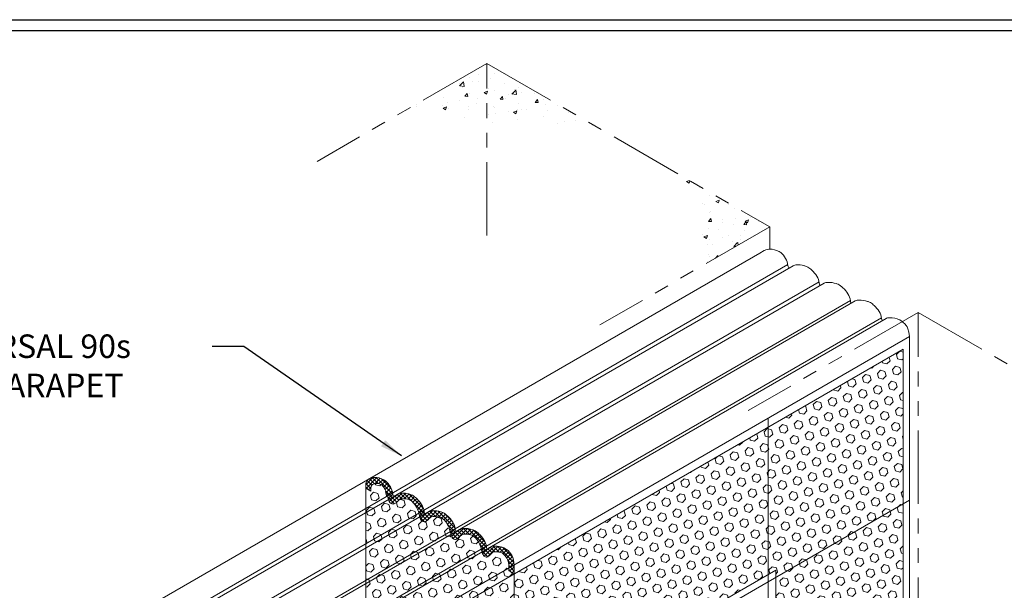
# Model space of a CAD drawing. Extents: x -968 to 2303, y 568 to 5635.
# Drawn here: x -913 to -883, y 4814 to 4832 of the extents above; entities that cross this region are included whole.
import ezdxf

# ---------------------------------------------------------------- set-up
doc = ezdxf.new("R2010")
doc.units = 0
doc.header["$LTSCALE"] = 3
doc.header["$MEASUREMENT"] = 0
doc.linetypes.add('PHANTOMX2', pattern=[5, 2.5, -0.5, 0.5, -0.5, 0.5, -0.5])
for name, color, linetype, lineweight in [('CONCRETE - H', 130, 'CONTINUOUS', 9), ('CONCRETE - L', 132, 'CONTINUOUS', 20), ('FOAM INSERT - H', 150, 'CONTINUOUS', 9), ('SILICONE BELLOWS - H', 20, 'CONTINUOUS', 5), ('SILICONE BELLOWS - L', 22, 'CONTINUOUS', 5), ('TBLOCK-T5', 111, 'CONTINUOUS', 30), ('TEXT - 4', 241, 'CONTINUOUS', 25)]:
    doc.layers.add(name, color=color, linetype=linetype, lineweight=lineweight)
doc.styles.add('ROMANS', font='romans', dxfattribs={"width": 0.9})
doc.dimstyles.new('Copy of STANDARD', dxfattribs={"dimtxt": 2, "dimasz": 2, "dimexe": 1, "dimexo": 1, "dimgap": 1, "dimtad": 0, "dimzin": 0, "dimdsep": 46, "dimtxsty": 'Standard', "dimcen": 0.09, "dimclrd": 256, "dimclre": 256, "dimclrt": 256, "dimadec": 1, "dimazin": 0, "dimtfac": 1, "dimtofl": 0, "dimtmove": 0, "dimatfit": 3, "dimfxl": 1, "dimtolj": 1, "dimtzin": 0, "dimlwd": -1, "dimlwe": -1, "dimarcsym": 0})
pattern_1 = [(45, (0.79848, 98.40207), (-0.16840242, 0.16840242), [0.1375, -0.275]), (165, (0.79848, 98.40207), (-0.061639564, -0.230041984), [0.1375, -0.275]), (105, (0.8957, 98.4993), (-0.230041984, -0.061639564), [0.1375, -0.275])]

msp = doc.modelspace()

# ---------------------------------------------------------------- hatches: boundary and pattern name
at = {"layer": 'CONCRETE - H'}
h = msp.add_hatch(dxfattribs=at)
h.set_pattern_fill('AR-CONC', color=256, scale=0.15, style=0)
h.set_pattern_definition([(50, (6.4752, -810.1588), (1.07589027, -0.0941282), [0.1125, -1.2375]), (355, (6.4752, -810.1588), (-0.208127, 1.1282882), [0.09, -0.99]), (100.451444, (6.5648, -810.1667), (0.86776327, 1.03415999), [0.09561029, -1.05171317]), (46.1842, (6.4752, -809.8588), (1.600862, -0.24827892), [0.16875, -1.85625]), (96.635635, (6.6086, -809.8795), (1.4019929, 1.4611779), [0.1434155, -1.57757064]), (351.184164, (6.4752, -809.8588), (1.4019929, 1.4611779), [0.135, -1.485]), (21, (6.6252, -809.9338), (0.89536058, -0.60392834), [0.1125, -1.2375]), (326, (6.6252, -809.9338), (0.364973, 1.08772507), [0.09, -0.99]), (71.451445, (6.6998, -809.9841), (1.26033357, 0.48379673), [0.09561029, -1.05171317]), (37.5, (6.47518, -810.1588), (0.018239783, 0.49934078), [0, -0.978, 0, -1.005, 0, -0.99375]), (7.5, (6.4752, -810.1588), (0.394604306, 0.59161757), [0, -0.573, 0, -0.9555, 0, -0.37875]), (327.5, (6.14068, -810.1588), (0.800733654, -0.033832308), [0, -0.375, 0, -1.17, 0, -1.5525]), (317.5, (5.9907, -810.1588), (0.87477925, 0.15015747), [0, -0.4875, 0, -0.777, 0, -1.1025])])
edge = h.paths.add_edge_path()
edge.add_spline(control_points=[(-897.752, 4828.617), (-896.928, 4828.649), (-896.102, 4828.547), (-895.275, 4828.493)], knot_values=[0, 0, 0, 0, 2.480951, 2.480951, 2.480951, 2.480951], degree=3, periodic=0)
edge.add_line((-895.275, 4828.493), (-898.726, 4830.485))
edge.add_line((-898.726, 4830.485), (-897.752, 4828.617))
edge = h.paths.add_edge_path()
edge.add_spline(control_points=[(-901.324, 4828.985), (-900.138, 4829.18), (-898.945, 4828.573), (-897.752, 4828.617)], knot_values=[0, 0, 0, 0, 3.590579, 3.590579, 3.590579, 3.590579], degree=3, periodic=0)
edge.add_line((-897.752, 4828.617), (-898.726, 4830.485))
edge.add_line((-898.726, 4830.485), (-901.324, 4828.985))
h = msp.add_hatch(dxfattribs=at)
h.set_pattern_fill('AR-CONC', color=256, scale=0.15, style=0)
h.set_pattern_definition([(50, (6.61505, -68.487), (1.07589027, -0.0941282), [0.1125, -1.2375]), (355, (6.615, -68.487), (-0.208127, 1.1282882), [0.09, -0.99]), (100.451444, (6.7047, -68.4949), (0.86776327, 1.03415999), [0.09561029, -1.05171317]), (46.1842, (6.615, -68.187), (1.600862, -0.24827892), [0.16875, -1.85625]), (96.635635, (6.7485, -68.2077), (1.4019929, 1.4611779), [0.1434155, -1.57757064]), (351.184164, (6.615, -68.187), (1.4019929, 1.4611779), [0.135, -1.485]), (21, (6.76505, -68.262), (0.89536058, -0.60392834), [0.1125, -1.2375]), (326, (6.765, -68.262), (0.364973, 1.08772507), [0.09, -0.99]), (71.451445, (6.8397, -68.3124), (1.26033357, 0.48379673), [0.09561029, -1.05171317]), (37.5, (6.61505, -68.48704), (0.018239783, 0.49934078), [0, -0.978, 0, -1.005, 0, -0.99375]), (7.5, (6.61505, -68.48704), (0.394604306, 0.59161757), [0, -0.573, 0, -0.9555, 0, -0.37875]), (327.5, (6.28055, -68.48704), (0.800733654, -0.033832308), [0, -0.375, 0, -1.17, 0, -1.5525]), (317.5, (6.13055, -68.48704), (0.87477925, 0.15015747), [0, -0.4875, 0, -0.777, 0, -1.1025])])
edge = h.paths.add_edge_path()
edge.add_line((-890.064, 4825.484), (-892.762, 4827.042))
edge.add_arc((-895.095, 4825.241), 2.947, -21.4627, 37.6502, ccw=False)
edge.add_line((-892.352, 4824.163), (-890.064, 4825.484))
at = {"layer": 'FOAM INSERT - H'}
h = msp.add_hatch(dxfattribs=at)
h.set_pattern_fill('HEX', color=256, scale=1.1, angle=45, style=0)
h.set_pattern_definition(pattern_1)
edge = h.paths.add_edge_path()
edge.add_spline(control_points=[(-885.978, 4821.736), (-889.947, 4819.444), (-893.916, 4817.153), (-897.886, 4814.861)], knot_values=[4.384206, 4.384206, 4.384206, 4.384206, 5.384206, 5.384206, 5.384206, 5.384206], weights=[1, 1, 1, 1], degree=3, periodic=0)
edge.add_spline(control_points=[(-897.886, 4814.861), (-897.886, 4813.36), (-897.886, 4811.858), (-897.886, 4810.357)], knot_values=[3.384206, 3.384206, 3.384206, 3.384206, 4.384206, 4.384206, 4.384206, 4.384206], weights=[1, 1, 1, 1], degree=3, periodic=0)
edge.add_spline(control_points=[(-897.886, 4810.357), (-895.216, 4811.898), (-892.546, 4813.439), (-889.876, 4814.98)], knot_values=[2.384206, 2.384206, 2.384206, 2.384206, 3.384206, 3.384206, 3.384206, 3.384206], weights=[1, 1, 1, 1], degree=3, periodic=0)
edge.add_spline(control_points=[(-889.876, 4814.98), (-889.876, 4813.748), (-889.876, 4812.515), (-889.876, 4811.283)], knot_values=[1.384206, 1.384206, 1.384206, 1.384206, 2.384206, 2.384206, 2.384206, 2.384206], weights=[1, 1, 1, 1], degree=3, periodic=0)
edge.add_spline(control_points=[(-889.876, 4811.283), (-889.814, 4811.268), (-889.756, 4811.244), (-889.7, 4811.215), (-889.692, 4811.21)], knot_values=[1.004128, 1.004128, 1.004128, 1.004128, 1.341709, 1.384206, 1.384206, 1.384206, 1.384206], weights=[1, 1, 1, 1, 1], degree=3, periodic=0)
edge.add_spline(control_points=[(-889.692, 4811.21), (-889.609, 4811.149), (-889.503, 4811.029), (-889.435, 4810.859), (-889.478, 4810.773), (-889.471, 4810.753)], knot_values=[0, 0, 0, 0, 0.58571, 0.871224, 1.004128, 1.004128, 1.004128, 1.004128], weights=[1, 1, 1, 1, 1, 1], degree=3, periodic=0)
edge.add_spline(control_points=[(-889.471, 4810.753), (-889.465, 4810.744), (-889.432, 4810.729), (-889.334, 4810.784), (-889.158, 4810.803), (-888.955, 4810.773), (-888.835, 4810.724), (-888.793, 4810.701)], knot_values=[13.635027, 13.635027, 13.635027, 13.635027, 13.69678, 13.812602, 14.227427, 14.68342, 14.951936, 14.951936, 14.951936, 14.951936], weights=[1, 1, 1, 1, 1, 1, 1, 1], degree=3, periodic=0)
edge.add_spline(control_points=[(-888.793, 4810.701), (-888.777, 4810.691), (-888.762, 4810.68), (-888.748, 4810.669)], knot_values=[13.532379, 13.532379, 13.532379, 13.532379, 13.635027, 13.635027, 13.635027, 13.635027], weights=[1, 1, 1, 1], degree=3, periodic=0)
edge.add_spline(control_points=[(-888.748, 4810.669), (-888.737, 4810.661), (-888.727, 4810.653), (-888.717, 4810.644)], knot_values=[13.459397, 13.459397, 13.459397, 13.459397, 13.532379, 13.532379, 13.532379, 13.532379], weights=[1, 1, 1, 1], degree=3, periodic=0)
edge.add_spline(control_points=[(-888.717, 4810.644), (-888.649, 4810.586), (-888.559, 4810.475), (-888.495, 4810.317), (-888.542, 4810.227), (-888.532, 4810.205), (-888.532, 4810.205), (-888.531, 4810.204), (-888.524, 4810.193), (-888.487, 4810.174), (-888.387, 4810.23), (-888.211, 4810.249), (-887.993, 4810.217), (-887.859, 4810.158), (-887.808, 4810.124)], knot_values=[11.105166, 11.105166, 11.105166, 11.105166, 11.604558, 11.890072, 12.037026, 12.039569, 12.039569, 12.039569, 12.04729, 12.120223, 12.236045, 12.65087, 13.106864, 13.459397, 13.459397, 13.459397, 13.459397], weights=[1, 1, 1, 1, 1, 1, 1, 1, 1, 1, 1, 1, 1, 1, 1], degree=3, periodic=0)
edge.add_spline(control_points=[(-887.808, 4810.124), (-887.782, 4810.104), (-887.772, 4810.097), (-887.764, 4810.088)], knot_values=[11.037826, 11.037826, 11.037826, 11.037826, 11.105166, 11.105166, 11.105166, 11.105166], weights=[1, 1, 1, 1], degree=3, periodic=0)
edge.add_spline(control_points=[(-887.764, 4810.088), (-887.7, 4810.029), (-887.611, 4809.92), (-887.548, 4809.763), (-887.595, 4809.673), (-887.586, 4809.652), (-887.585, 4809.65)], knot_values=[10.111982, 10.111982, 10.111982, 10.111982, 10.602815, 10.888329, 11.035283, 11.037826, 11.037826, 11.037826, 11.037826], weights=[1, 1, 1, 1, 1, 1, 1], degree=3, periodic=0)
edge.add_spline(control_points=[(-887.585, 4809.65), (-887.584, 4809.649), (-887.576, 4809.638), (-887.54, 4809.619), (-887.439, 4809.675), (-887.263, 4809.694), (-887.056, 4809.664), (-886.933, 4809.612), (-886.889, 4809.587)], knot_values=[8.754119, 8.754119, 8.754119, 8.754119, 8.76184, 8.834774, 8.950595, 9.36542, 9.821414, 10.111982, 10.111982, 10.111982, 10.111982], weights=[1, 1, 1, 1, 1, 1, 1, 1, 1], degree=3, periodic=0)
edge.add_spline(control_points=[(-886.889, 4809.587), (-886.862, 4809.568), (-886.837, 4809.549), (-886.814, 4809.528)], knot_values=[8.578545, 8.578545, 8.578545, 8.578545, 8.754119, 8.754119, 8.754119, 8.754119], weights=[1, 1, 1, 1], degree=3, periodic=0)
edge.add_spline(control_points=[(-886.79, 4809.505), (-886.736, 4809.454), (-886.658, 4809.353), (-886.617, 4809.218), (-886.647, 4809.119), (-886.638, 4809.101), (-886.636, 4809.097)], knot_values=[7.666177, 7.666177, 7.666177, 7.666177, 8.082451, 8.367965, 8.514919, 8.517462, 8.517462, 8.517462, 8.517462], weights=[1, 1, 1, 1, 1, 1, 1], degree=3, periodic=0)
edge.add_spline(control_points=[(-886.636, 4809.097), (-886.633, 4809.093), (-886.624, 4809.082), (-886.591, 4809.061), (-886.491, 4809.117), (-886.315, 4809.142), (-886.14, 4809.117), (-886.063, 4809.085), (-886.036, 4809.068)], knot_values=[6.502474, 6.502474, 6.502474, 6.502474, 6.510195, 6.583128, 6.69895, 7.113775, 7.569769, 7.666177, 7.666177, 7.666177, 7.666177], weights=[1, 1, 1, 1, 1, 1, 1, 1, 1], degree=3, periodic=0)
edge.add_spline(control_points=[(-886.036, 4809.068), (-886.014, 4809.053), (-885.994, 4809.039), (-885.976, 4809.024)], knot_values=[6.384206, 6.384206, 6.384206, 6.384206, 6.502474, 6.502474, 6.502474, 6.502474], weights=[1, 1, 1, 1], degree=3, periodic=0)
edge.add_spline(control_points=[(-885.976, 4809.024), (-885.977, 4813.261), (-885.977, 4817.499), (-885.978, 4821.736)], knot_values=[5.384206, 5.384206, 5.384206, 5.384206, 6.384206, 6.384206, 6.384206, 6.384206], weights=[1, 1, 1, 1], degree=3, periodic=0)
h = msp.add_hatch(dxfattribs=at)
h.set_pattern_fill('HEX', color=256, scale=1.1, angle=45, style=0)
h.set_pattern_definition(pattern_1)
edge = h.paths.add_edge_path()
edge.add_spline(control_points=[(-898.054, 4815.149), (-898.056, 4815.206), (-898.072, 4815.271), (-898.146, 4815.403), (-898.223, 4815.485), (-898.256, 4815.504)], knot_values=[3.224534, 3.224534, 3.224534, 3.224534, 3.480528, 3.865985, 4.07432, 4.07432, 4.07432, 4.07432], degree=3, periodic=0)
edge.add_spline(control_points=[(-898.256, 4815.504), (-898.31, 4815.53), (-898.403, 4815.543), (-898.535, 4815.537), (-898.611, 4815.459), (-898.665, 4815.4), (-898.684, 4815.388)], knot_values=[1.841644, 1.841644, 1.841644, 1.841644, 2.179141, 2.354653, 2.5521, 2.771679, 2.771679, 2.771679, 2.771679], degree=3, periodic=0)
edge.add_spline(control_points=[(-898.684, 4815.388), (-898.697, 4815.382), (-898.739, 4815.37), (-898.823, 4815.406), (-898.874, 4815.53), (-898.902, 4815.694), (-898.989, 4815.881), (-899.089, 4815.993), (-899.153, 4816.037)], knot_values=[3.014221, 3.014221, 3.014221, 3.014221, 3.094594, 3.256435, 3.468126, 3.813507, 4.198964, 4.617612, 4.617612, 4.617612, 4.617612], degree=3, periodic=0)
edge.add_spline(control_points=[(-899.153, 4816.037), (-899.158, 4816.04), (-899.168, 4816.044), (-899.177, 4816.048)], knot_values=[2.800339, 2.800339, 2.800339, 2.800339, 2.856955, 2.856955, 2.856955, 2.856955], degree=3, periodic=0)
edge.add_spline(control_points=[(-899.177, 4816.048), (-899.238, 4816.07), (-899.336, 4816.085), (-899.473, 4816.079), (-899.549, 4816.001), (-899.603, 4815.942), (-899.639, 4815.929)], knot_values=[1.841644, 1.841644, 1.841644, 1.841644, 2.207801, 2.383313, 2.580759, 2.800339, 2.800339, 2.800339, 2.800339], degree=3, periodic=0)
edge.add_spline(control_points=[(-899.639, 4815.929), (-899.652, 4815.923), (-899.694, 4815.911), (-899.778, 4815.947), (-899.829, 4816.071), (-899.857, 4816.235), (-899.944, 4816.422), (-900.043, 4816.534), (-900.104, 4816.577)], knot_values=[3.014616, 3.014616, 3.014616, 3.014616, 3.094989, 3.25683, 3.468521, 3.813902, 4.199359, 4.617612, 4.617612, 4.617612, 4.617612], degree=3, periodic=0)
edge.add_spline(control_points=[(-900.104, 4816.577), (-900.109, 4816.58), (-900.113, 4816.582), (-900.118, 4816.584)], knot_values=[2.827892, 2.827892, 2.827892, 2.827892, 2.857414, 2.857414, 2.857414, 2.857414], degree=3, periodic=0)
edge.add_spline(control_points=[(-900.118, 4816.584), (-900.183, 4816.61), (-900.285, 4816.626), (-900.428, 4816.62), (-900.504, 4816.542), (-900.558, 4816.483), (-900.594, 4816.471)], knot_values=[1.841644, 1.841644, 1.841644, 1.841644, 2.235354, 2.410867, 2.608313, 2.827892, 2.827892, 2.827892, 2.827892], degree=3, periodic=0)
edge.add_spline(control_points=[(-900.594, 4816.471), (-900.607, 4816.465), (-900.649, 4816.453), (-900.733, 4816.488), (-900.783, 4816.613), (-900.812, 4816.776), (-900.899, 4816.964), (-900.999, 4817.076), (-901.06, 4817.118)], knot_values=[3.011872, 3.011872, 3.011872, 3.011872, 3.092245, 3.254086, 3.465777, 3.811158, 4.196615, 4.617612, 4.617612, 4.617612, 4.617612], degree=3, periodic=0)
edge.add_spline(control_points=[(-901.06, 4817.118), (-901.069, 4817.124), (-901.078, 4817.127), (-901.087, 4817.13)], knot_values=[2.800238, 2.800238, 2.800238, 2.800238, 2.854571, 2.854571, 2.854571, 2.854571], degree=3, periodic=0)
edge.add_spline(control_points=[(-901.087, 4817.13), (-901.095, 4817.133), (-901.102, 4817.136), (-901.11, 4817.138)], knot_values=[2.753065, 2.753065, 2.753065, 2.753065, 2.800238, 2.800238, 2.800238, 2.800238], degree=3, periodic=0)
edge.add_spline(control_points=[(-901.11, 4817.138), (-901.164, 4817.155), (-901.254, 4817.167), (-901.377, 4817.15), (-901.458, 4817.083), (-901.513, 4817.024), (-901.548, 4817.012)], knot_values=[1.841644, 1.841644, 1.841644, 1.841644, 2.160527, 2.336039, 2.533486, 2.753065, 2.753065, 2.753065, 2.753065], degree=3, periodic=0)
edge.add_spline(control_points=[(-901.548, 4817.012), (-901.566, 4817.005), (-901.607, 4816.993), (-901.692, 4817.029), (-901.742, 4817.153), (-901.77, 4817.317), (-901.86, 4817.509), (-901.967, 4817.622), (-902.048, 4817.627)], knot_values=[2.98237, 2.98237, 2.98237, 2.98237, 3.062742, 3.224584, 3.436274, 3.781656, 4.167113, 4.617612, 4.617612, 4.617612, 4.617612], degree=3, periodic=0)
edge.add_spline(control_points=[(-902.048, 4817.627), (-902.067, 4817.628), (-902.091, 4817.629), (-902.197, 4817.618), (-902.263, 4817.577), (-902.27, 4817.496)], knot_values=[2.062348, 2.062348, 2.062348, 2.062348, 2.270202, 2.445714, 2.642035, 2.642035, 2.642035, 2.642035], degree=3, periodic=0)
edge.add_line((-902.27, 4817.496), (-902.27, 4817.392))
edge.add_line((-902.27, 4817.392), (-902.432, 4817.486))
edge.add_line((-902.432, 4817.486), (-902.432, 4812.983))
edge.add_line((-902.432, 4812.983), (-902.264, 4812.886))
edge.add_line((-902.264, 4812.886), (-902.264, 4812.694))
edge.add_spline(control_points=[(-902.264, 4812.694), (-902.262, 4812.638), (-902.246, 4812.573), (-902.172, 4812.44), (-902.095, 4812.359), (-902.062, 4812.34)], knot_values=[3.224534, 3.224534, 3.224534, 3.224534, 3.480528, 3.865985, 4.07432, 4.07432, 4.07432, 4.07432], degree=3, periodic=0)
edge.add_spline(control_points=[(-902.062, 4812.34), (-902.008, 4812.313), (-901.915, 4812.301), (-901.783, 4812.306), (-901.707, 4812.384), (-901.653, 4812.443), (-901.634, 4812.456)], knot_values=[1.841644, 1.841644, 1.841644, 1.841644, 2.179141, 2.354653, 2.5521, 2.771679, 2.771679, 2.771679, 2.771679], degree=3, periodic=0)
edge.add_spline(control_points=[(-901.634, 4812.456), (-901.621, 4812.462), (-901.579, 4812.474), (-901.495, 4812.438), (-901.444, 4812.314), (-901.416, 4812.15), (-901.329, 4811.963), (-901.229, 4811.85), (-901.165, 4811.807)], knot_values=[3.014221, 3.014221, 3.014221, 3.014221, 3.094594, 3.256435, 3.468126, 3.813507, 4.198964, 4.617612, 4.617612, 4.617612, 4.617612], degree=3, periodic=0)
edge.add_spline(control_points=[(-901.165, 4811.807), (-901.16, 4811.803), (-901.15, 4811.799), (-901.141, 4811.796)], knot_values=[2.800339, 2.800339, 2.800339, 2.800339, 2.856955, 2.856955, 2.856955, 2.856955], degree=3, periodic=0)
edge.add_spline(control_points=[(-901.141, 4811.796), (-901.08, 4811.773), (-900.982, 4811.759), (-900.845, 4811.765), (-900.769, 4811.843), (-900.715, 4811.902), (-900.679, 4811.914)], knot_values=[1.841644, 1.841644, 1.841644, 1.841644, 2.207801, 2.383313, 2.580759, 2.800339, 2.800339, 2.800339, 2.800339], degree=3, periodic=0)
edge.add_spline(control_points=[(-900.679, 4811.914), (-900.666, 4811.92), (-900.624, 4811.932), (-900.54, 4811.897), (-900.489, 4811.772), (-900.461, 4811.608), (-900.374, 4811.421), (-900.275, 4811.309), (-900.214, 4811.267)], knot_values=[3.014616, 3.014616, 3.014616, 3.014616, 3.094989, 3.25683, 3.468521, 3.813902, 4.199359, 4.617612, 4.617612, 4.617612, 4.617612], degree=3, periodic=0)
edge.add_spline(control_points=[(-900.214, 4811.267), (-900.209, 4811.264), (-900.205, 4811.262), (-900.2, 4811.26)], knot_values=[2.827892, 2.827892, 2.827892, 2.827892, 2.857414, 2.857414, 2.857414, 2.857414], degree=3, periodic=0)
edge.add_spline(control_points=[(-900.2, 4811.26), (-900.135, 4811.234), (-900.033, 4811.217), (-899.89, 4811.224), (-899.814, 4811.302), (-899.76, 4811.361), (-899.724, 4811.373)], knot_values=[1.841644, 1.841644, 1.841644, 1.841644, 2.235354, 2.410867, 2.608313, 2.827892, 2.827892, 2.827892, 2.827892], degree=3, periodic=0)
edge.add_spline(control_points=[(-899.724, 4811.373), (-899.711, 4811.379), (-899.669, 4811.391), (-899.585, 4811.355), (-899.535, 4811.231), (-899.506, 4811.067), (-899.419, 4810.879), (-899.319, 4810.767), (-899.258, 4810.725)], knot_values=[3.011872, 3.011872, 3.011872, 3.011872, 3.092245, 3.254086, 3.465777, 3.811158, 4.196615, 4.617612, 4.617612, 4.617612, 4.617612], degree=3, periodic=0)
edge.add_spline(control_points=[(-899.258, 4810.725), (-899.249, 4810.72), (-899.24, 4810.717), (-899.231, 4810.713)], knot_values=[2.800238, 2.800238, 2.800238, 2.800238, 2.854571, 2.854571, 2.854571, 2.854571], degree=3, periodic=0)
edge.add_spline(control_points=[(-899.231, 4810.713), (-899.223, 4810.71), (-899.216, 4810.708), (-899.208, 4810.705)], knot_values=[2.753065, 2.753065, 2.753065, 2.753065, 2.800238, 2.800238, 2.800238, 2.800238], degree=3, periodic=0)
edge.add_spline(control_points=[(-899.208, 4810.705), (-899.154, 4810.688), (-899.064, 4810.677), (-898.941, 4810.694), (-898.86, 4810.76), (-898.805, 4810.819), (-898.77, 4810.832)], knot_values=[1.841644, 1.841644, 1.841644, 1.841644, 2.160527, 2.336039, 2.533486, 2.753065, 2.753065, 2.753065, 2.753065], degree=3, periodic=0)
edge.add_spline(control_points=[(-898.77, 4810.832), (-898.752, 4810.839), (-898.711, 4810.851), (-898.626, 4810.815), (-898.576, 4810.691), (-898.548, 4810.527), (-898.458, 4810.334), (-898.351, 4810.221), (-898.27, 4810.216)], knot_values=[2.98237, 2.98237, 2.98237, 2.98237, 3.062742, 3.224584, 3.436274, 3.781656, 4.167113, 4.617612, 4.617612, 4.617612, 4.617612], degree=3, periodic=0)
edge.add_spline(control_points=[(-898.27, 4810.216), (-898.251, 4810.216), (-898.227, 4810.214), (-898.121, 4810.225), (-898.055, 4810.267), (-898.048, 4810.347)], knot_values=[2.062348, 2.062348, 2.062348, 2.062348, 2.270202, 2.445714, 2.642035, 2.642035, 2.642035, 2.642035], degree=3, periodic=0)
edge.add_line((-898.048, 4810.347), (-898.048, 4810.452))
edge.add_line((-898.048, 4810.452), (-897.888, 4810.359))
edge.add_line((-897.888, 4810.359), (-897.888, 4814.862))
edge.add_line((-897.888, 4814.862), (-898.054, 4814.958))
edge.add_line((-898.054, 4814.958), (-898.054, 4815.149))
at = {"layer": 'SILICONE BELLOWS - H'}
h = msp.add_hatch(dxfattribs=at)
h.set_pattern_fill('ANSI37', color=256, scale=0.7)
h.set_pattern_definition([(45, (0.79848, 98.40207), (-0.0618718434, 0.0618718434), []), (135, (0.79848, 98.40207), (-0.0618718434, -0.0618718434), [])])
edge = h.paths.add_edge_path()
edge.add_line((-902.432, 4817.566), (-902.432, 4817.486))
edge.add_line((-902.432, 4817.486), (-902.27, 4817.392))
edge.add_line((-902.27, 4817.392), (-902.27, 4817.496))
edge.add_spline(control_points=[(-902.27, 4817.496), (-902.263, 4817.577), (-902.197, 4817.618), (-902.091, 4817.629), (-902.067, 4817.628), (-902.048, 4817.627)], knot_values=[2.062348, 2.062348, 2.062348, 2.062348, 2.258669, 2.434182, 2.642035, 2.642035, 2.642035, 2.642035], degree=3, periodic=0)
edge.add_spline(control_points=[(-902.048, 4817.627), (-901.967, 4817.622), (-901.86, 4817.509), (-901.77, 4817.317), (-901.742, 4817.153), (-901.692, 4817.029), (-901.607, 4816.993), (-901.566, 4817.005), (-901.548, 4817.012)], knot_values=[2.98237, 2.98237, 2.98237, 2.98237, 3.432869, 3.818326, 4.163708, 4.375399, 4.53724, 4.617612, 4.617612, 4.617612, 4.617612], degree=3, periodic=0)
edge.add_spline(control_points=[(-901.548, 4817.012), (-901.513, 4817.024), (-901.458, 4817.083), (-901.377, 4817.15), (-901.254, 4817.167), (-901.164, 4817.155), (-901.11, 4817.138)], knot_values=[1.841644, 1.841644, 1.841644, 1.841644, 2.061223, 2.258669, 2.434182, 2.753065, 2.753065, 2.753065, 2.753065], degree=3, periodic=0)
edge.add_spline(control_points=[(-901.087, 4817.13), (-901.095, 4817.133), (-901.102, 4817.136), (-901.11, 4817.138)], knot_values=[2.753065, 2.753065, 2.753065, 2.753065, 2.800238, 2.800238, 2.800238, 2.800238], degree=3, periodic=0)
edge.add_spline(control_points=[(-901.087, 4817.13), (-901.078, 4817.127), (-901.069, 4817.124), (-901.06, 4817.118)], knot_values=[2.800238, 2.800238, 2.800238, 2.800238, 2.854571, 2.854571, 2.854571, 2.854571], degree=3, periodic=0)
edge.add_spline(control_points=[(-901.06, 4817.118), (-900.999, 4817.076), (-900.899, 4816.964), (-900.812, 4816.776), (-900.783, 4816.613), (-900.733, 4816.488), (-900.649, 4816.453), (-900.607, 4816.465), (-900.594, 4816.471)], knot_values=[3.011872, 3.011872, 3.011872, 3.011872, 3.432869, 3.818326, 4.163708, 4.375399, 4.53724, 4.617612, 4.617612, 4.617612, 4.617612], degree=3, periodic=0)
edge.add_spline(control_points=[(-900.594, 4816.471), (-900.558, 4816.483), (-900.504, 4816.542), (-900.428, 4816.62), (-900.285, 4816.626), (-900.183, 4816.61), (-900.118, 4816.584)], knot_values=[1.841644, 1.841644, 1.841644, 1.841644, 2.061223, 2.258669, 2.434182, 2.827892, 2.827892, 2.827892, 2.827892], degree=3, periodic=0)
edge.add_spline(control_points=[(-900.104, 4816.577), (-900.043, 4816.534), (-899.944, 4816.422), (-899.857, 4816.235), (-899.829, 4816.071), (-899.778, 4815.947), (-899.694, 4815.911), (-899.652, 4815.923), (-899.639, 4815.929)], knot_values=[3.014616, 3.014616, 3.014616, 3.014616, 3.432869, 3.818326, 4.163708, 4.375399, 4.53724, 4.617612, 4.617612, 4.617612, 4.617612], degree=3, periodic=0)
edge.add_spline(control_points=[(-899.639, 4815.929), (-899.603, 4815.942), (-899.549, 4816.001), (-899.473, 4816.079), (-899.336, 4816.085), (-899.238, 4816.07), (-899.177, 4816.048)], knot_values=[1.841644, 1.841644, 1.841644, 1.841644, 2.061223, 2.258669, 2.434182, 2.800339, 2.800339, 2.800339, 2.800339], degree=3, periodic=0)
edge.add_spline(control_points=[(-899.153, 4816.037), (-899.158, 4816.04), (-899.168, 4816.044), (-899.177, 4816.048)], knot_values=[2.800339, 2.800339, 2.800339, 2.800339, 2.856955, 2.856955, 2.856955, 2.856955], degree=3, periodic=0)
edge.add_spline(control_points=[(-899.153, 4816.037), (-899.089, 4815.993), (-898.989, 4815.881), (-898.902, 4815.694), (-898.874, 4815.53), (-898.823, 4815.406), (-898.739, 4815.37), (-898.697, 4815.382), (-898.684, 4815.388)], knot_values=[3.014221, 3.014221, 3.014221, 3.014221, 3.432869, 3.818326, 4.163708, 4.375399, 4.53724, 4.617612, 4.617612, 4.617612, 4.617612], degree=3, periodic=0)
edge.add_spline(control_points=[(-898.684, 4815.388), (-898.665, 4815.4), (-898.611, 4815.459), (-898.535, 4815.537), (-898.403, 4815.543), (-898.31, 4815.53), (-898.256, 4815.504)], knot_values=[1.841644, 1.841644, 1.841644, 1.841644, 2.061223, 2.258669, 2.434182, 2.771679, 2.771679, 2.771679, 2.771679], degree=3, periodic=0)
edge.add_spline(control_points=[(-898.054, 4815.149), (-898.056, 4815.206), (-898.07, 4815.265), (-898.123, 4815.361), (-898.188, 4815.448), (-898.223, 4815.485), (-898.256, 4815.504)], knot_values=[3.224534, 3.224534, 3.224534, 3.224534, 3.480528, 3.804248, 3.865985, 4.07432, 4.07432, 4.07432, 4.07432], degree=3, periodic=0)
edge.add_line((-898.054, 4815.153), (-898.054, 4814.958))
edge.add_line((-898.054, 4814.958), (-897.886, 4814.861))
edge.add_line((-897.886, 4814.861), (-897.886, 4815.138))
edge.add_spline(control_points=[(-897.886, 4815.138), (-897.909, 4815.362), (-898.005, 4815.525), (-898.109, 4815.608), (-898.179, 4815.652), (-898.188, 4815.656)], knot_values=[2.336397, 2.336397, 2.336397, 2.336397, 2.642793, 3.098786, 3.141282, 3.141282, 3.141282, 3.141282], degree=3, periodic=0)
edge.add_spline(control_points=[(-898.188, 4815.656), (-898.282, 4815.698), (-898.438, 4815.729), (-898.62, 4815.702), (-898.673, 4815.622), (-898.694, 4815.619)], knot_values=[3.612278, 3.612278, 3.612278, 3.612278, 4.197987, 4.483502, 4.616406, 4.616406, 4.616406, 4.616406], degree=3, periodic=0)
edge.add_spline(control_points=[(-898.694, 4815.619), (-898.704, 4815.619), (-898.734, 4815.64), (-898.735, 4815.752), (-898.807, 4815.914), (-898.935, 4816.075), (-899.038, 4816.154), (-899.079, 4816.179)], knot_values=[2.050393, 2.050393, 2.050393, 2.050393, 2.112146, 2.227968, 2.642793, 3.098786, 3.367302, 3.367302, 3.367302, 3.367302], degree=3, periodic=0)
edge.add_spline(control_points=[(-899.079, 4816.179), (-899.095, 4816.188), (-899.112, 4816.195), (-899.129, 4816.202)], knot_values=[3.522965, 3.522965, 3.522965, 3.522965, 3.625613, 3.625613, 3.625613, 3.625613], degree=3, periodic=0)
edge.add_spline(control_points=[(-899.129, 4816.202), (-899.141, 4816.207), (-899.154, 4816.211), (-899.166, 4816.216)], knot_values=[3.625613, 3.625613, 3.625613, 3.625613, 3.698596, 3.698596, 3.698596, 3.698596], degree=3, periodic=0)
edge.add_spline(control_points=[(-899.166, 4816.216), (-899.25, 4816.245), (-899.392, 4816.268), (-899.56, 4816.244), (-899.615, 4816.158), (-899.639, 4816.155), (-899.639, 4816.155)], knot_values=[3.698596, 3.698596, 3.698596, 3.698596, 4.197987, 4.483502, 4.630456, 4.632999, 4.632999, 4.632999, 4.632999], degree=3, periodic=0)
edge.add_spline(control_points=[(-899.639, 4816.155), (-899.64, 4816.155), (-899.654, 4816.157), (-899.688, 4816.179), (-899.69, 4816.293), (-899.762, 4816.455), (-899.899, 4816.628), (-900.017, 4816.714), (-900.072, 4816.742)], knot_values=[2.033406, 2.033406, 2.033406, 2.033406, 2.041127, 2.114061, 2.229882, 2.644707, 3.100701, 3.453234, 3.453234, 3.453234, 3.453234], degree=3, periodic=0)
edge.add_spline(control_points=[(-900.072, 4816.742), (-900.102, 4816.754), (-900.114, 4816.758), (-900.125, 4816.761)], knot_values=[3.641729, 3.641729, 3.641729, 3.641729, 3.709069, 3.709069, 3.709069, 3.709069], degree=3, periodic=0)
edge.add_spline(control_points=[(-900.125, 4816.761), (-900.208, 4816.787), (-900.348, 4816.809), (-900.515, 4816.785), (-900.569, 4816.699), (-900.591, 4816.697), (-900.594, 4816.697)], knot_values=[3.709069, 3.709069, 3.709069, 3.709069, 4.199902, 4.485416, 4.632371, 4.634913, 4.634913, 4.634913, 4.634913], degree=3, periodic=0)
edge.add_spline(control_points=[(-900.594, 4816.697), (-900.595, 4816.697), (-900.608, 4816.698), (-900.643, 4816.72), (-900.645, 4816.835), (-900.717, 4816.997), (-900.847, 4817.161), (-900.954, 4817.242), (-900.998, 4817.267)], knot_values=[2.033406, 2.033406, 2.033406, 2.033406, 2.041127, 2.114061, 2.229882, 2.644707, 3.100701, 3.391269, 3.391269, 3.391269, 3.391269], degree=3, periodic=0)
edge.add_spline(control_points=[(-900.998, 4817.267), (-901.027, 4817.281), (-901.057, 4817.292), (-901.087, 4817.302)], knot_values=[3.546971, 3.546971, 3.546971, 3.546971, 3.722545, 3.722545, 3.722545, 3.722545], degree=3, periodic=0)
edge.add_spline(control_points=[(-901.087, 4817.302), (-901.097, 4817.306), (-901.108, 4817.309), (-901.118, 4817.312)], knot_values=[3.722545, 3.722545, 3.722545, 3.722545, 3.783628, 3.783628, 3.783628, 3.783628], degree=3, periodic=0)
edge.add_spline(control_points=[(-901.118, 4817.312), (-901.19, 4817.332), (-901.316, 4817.349), (-901.453, 4817.317), (-901.524, 4817.241), (-901.544, 4817.24), (-901.548, 4817.24)], knot_values=[3.783628, 3.783628, 3.783628, 3.783628, 4.199902, 4.485416, 4.632371, 4.634913, 4.634913, 4.634913, 4.634913], degree=3, periodic=0)
edge.add_spline(control_points=[(-901.548, 4817.24), (-901.554, 4817.24), (-901.567, 4817.243), (-901.602, 4817.26), (-901.604, 4817.375), (-901.671, 4817.54), (-901.78, 4817.679), (-901.846, 4817.729), (-901.875, 4817.744)], knot_values=[3.471211, 3.471211, 3.471211, 3.471211, 3.478932, 3.551865, 3.667687, 4.082512, 4.538506, 4.634913, 4.634913, 4.634913, 4.634913], degree=3, periodic=0)
edge.add_spline(control_points=[(-901.875, 4817.744), (-901.981, 4817.796), (-902.11, 4817.824), (-902.285, 4817.808), (-902.397, 4817.727), (-902.422, 4817.651), (-902.432, 4817.566)], knot_values=[2.033406, 2.033406, 2.033406, 2.033406, 2.568204, 2.853718, 3.000673, 3.003215, 3.003215, 3.003215, 3.003215], degree=3, periodic=0)

# ---------------------------------------------------------------- linework, layer by layer
at = {"layer": 'CONCRETE - L', "linetype": 'PHANTOMX2', "ltscale": 0.3}
for p, q in [((-898.726, 4830.485), (-903.922, 4827.485)), ((-898.726, 4830.485), (-890.064, 4825.484)), ((-898.726, 4825.216), (-898.726, 4830.485)), ((-890.064, 4825.484), (-895.263, 4822.482)), ((-890.064, 4824.801), (-890.064, 4825.484)), ((-885.52, 4822.863), (-890.719, 4819.861)), ((-885.52, 4799.003), (-885.52, 4822.863)), ((-885.52, 4822.863), (-876.862, 4817.862))]:
    msp.add_line(p, q, dxfattribs=at)
at = {"layer": 'FOAM INSERT - H', "linetype": 'Continuous', "ltscale": 0.1}
for p, q in [((-909.794, 4807.986), (-885.978, 4821.736)), ((-885.978, 4821.736), (-885.975, 4799.582)), ((-902.432, 4817.486), (-902.432, 4812.983)), ((-905.893, 4805.736), (-889.876, 4814.98)), ((-889.876, 4814.98), (-889.876, 4801.834)), ((-897.886, 4814.861), (-897.886, 4810.358))]:
    msp.add_line(p, q, dxfattribs=at)
at = {"layer": 'FOAM INSERT - H', "lineweight": 9}
for q in [(-890.115, 4819.625), (-885.785, 4817.117)]:
    msp.add_line((-890.115, 4814.617), q, dxfattribs=at)
at = {"layer": 'SILICONE BELLOWS - L'}
for p, q in [((-914.536, 4810.724), (-890.367, 4824.677)), ((-890.229, 4824.757), (-890.367, 4824.677)), ((-913.803, 4810.3), (-889.507, 4824.328)), ((-913.692, 4810.236), (-889.345, 4824.293)), ((-912.865, 4809.759), (-888.55, 4823.798)), ((-912.756, 4809.696), (-888.398, 4823.759)), ((-888.398, 4823.759), (-888.398, 4823.759)), ((-911.898, 4809.201), (-887.592, 4823.234)), ((-911.809, 4809.15), (-887.443, 4823.217)), ((-887.443, 4823.217), (-887.443, 4823.217)), ((-910.957, 4808.657), (-886.638, 4822.698)), ((-910.871, 4808.608), (-886.497, 4822.68)), ((-910.034, 4808.125), (-885.786, 4822.125)), ((-885.786, 4822.125), (-885.781, 4799.47)), ((-902.432, 4817.486), (-902.27, 4817.392)), ((-902.27, 4817.496), (-902.27, 4817.392)), ((-898.054, 4814.958), (-898.054, 4815.149)), ((-898.054, 4814.958), (-897.886, 4814.861)), ((-897.886, 4814.861), (-897.886, 4815.138)), ((-905.7, 4805.622), (-890.115, 4814.617)), ((-890.115, 4814.617), (-890.115, 4801.971))]:
    msp.add_line(p, q, dxfattribs=at)
for points in [[(-902.432, 4817.566), (-902.432, 4817.486)], [(-902.27, 4817.392), (-902.27, 4817.496)]]:
    msp.add_lwpolyline(points, dxfattribs=at)
for points, knots in [([(-890.229, 4824.757), (-890.227, 4824.758), (-890.159, 4824.796), (-890.009, 4824.81), (-889.881, 4824.783), (-889.775, 4824.73)], [2.1757256, 2.1757256, 2.1757256, 2.1757256, 2.1829033, 2.4684174, 3.0032153, 3.0032153, 3.0032153, 3.0032153]), ([(-889.775, 4824.73), (-889.746, 4824.715), (-889.68, 4824.665), (-889.571, 4824.526), (-889.504, 4824.362), (-889.502, 4824.248), (-889.47, 4824.23), (-889.458, 4824.227)], [3.471211, 3.471211, 3.471211, 3.471211, 3.567619, 4.023612, 4.438437, 4.554259, 4.623259, 4.623259, 4.623259, 4.623259]), ([(-888.898, 4824.253), (-888.927, 4824.267), (-888.956, 4824.279), (-888.986, 4824.289), (-888.997, 4824.292), (-889.007, 4824.295), (-889.018, 4824.298), (-889.09, 4824.319), (-889.207, 4824.334), (-889.313, 4824.312), (-889.351, 4824.289)], [3.5469708, 3.5469708, 3.5469708, 3.5469708, 3.722545, 3.722545, 3.722545, 3.7836279, 3.7836279, 3.7836279, 4.1999022, 4.435312, 4.435312, 4.435312, 4.435312]), ([(-888.516, 4823.691), (-888.521, 4823.694), (-888.543, 4823.714), (-888.545, 4823.821), (-888.616, 4823.983), (-888.747, 4824.147), (-888.854, 4824.228), (-888.898, 4824.253)], [2.078527, 2.078527, 2.078527, 2.078527, 2.114061, 2.229882, 2.644707, 3.100701, 3.391269, 3.391269, 3.391269, 3.391269]), ([(-887.972, 4823.728), (-888.002, 4823.74), (-888.013, 4823.745), (-888.025, 4823.748), (-888.108, 4823.773), (-888.235, 4823.794), (-888.363, 4823.778), (-888.398, 4823.759)], [3.6417287, 3.6417287, 3.6417287, 3.6417287, 3.7090693, 3.7090693, 3.7090693, 4.1999022, 4.4172026, 4.4172026, 4.4172026, 4.4172026]), ([(-887.561, 4823.149), (-887.567, 4823.153), (-887.588, 4823.172), (-887.59, 4823.28), (-887.662, 4823.442), (-887.799, 4823.614), (-887.917, 4823.7), (-887.972, 4823.728)], [2.078526, 2.078526, 2.078526, 2.078526, 2.114061, 2.229882, 2.644707, 3.100701, 3.453234, 3.453234, 3.453234, 3.453234]), ([(-886.978, 4823.165), (-886.995, 4823.174), (-887.012, 4823.181), (-887.029, 4823.188), (-887.041, 4823.193), (-887.053, 4823.198), (-887.066, 4823.202), (-887.15, 4823.231), (-887.279, 4823.252), (-887.408, 4823.237), (-887.443, 4823.217)], [3.5229654, 3.5229654, 3.5229654, 3.5229654, 3.6256133, 3.6256133, 3.6256133, 3.6985959, 3.6985959, 3.6985959, 4.1979874, 4.4152265, 4.4152265, 4.4152265, 4.4152265]), ([(-886.613, 4822.613), (-886.616, 4822.616), (-886.634, 4822.634), (-886.635, 4822.739), (-886.707, 4822.9), (-886.835, 4823.061), (-886.938, 4823.14), (-886.978, 4823.165)], [2.092205, 2.092205, 2.092205, 2.092205, 2.112146, 2.227968, 2.642793, 3.098786, 3.367302, 3.367302, 3.367302, 3.367302]), ([(-886.087, 4822.642), (-886.181, 4822.684), (-886.33, 4822.714), (-886.478, 4822.695), (-886.516, 4822.67)], [3.6122775, 3.6122775, 3.6122775, 3.6122775, 4.1979874, 4.4369749, 4.4369749, 4.4369749, 4.4369749]), ([(-885.786, 4822.125), (-885.808, 4822.348), (-885.905, 4822.511), (-886.009, 4822.594), (-886.079, 4822.639), (-886.087, 4822.642)], [2.3363967, 2.3363967, 2.3363967, 2.3363967, 2.6427926, 3.098786, 3.1412824, 3.1412824, 3.1412824, 3.1412824]), ([(-902.432, 4817.566), (-902.422, 4817.651), (-902.397, 4817.727), (-902.285, 4817.808), (-902.11, 4817.824), (-901.981, 4817.796), (-901.875, 4817.744)], [2.0334062, 2.0334062, 2.0334062, 2.0334062, 2.035949, 2.1829033, 2.4684174, 3.0032153, 3.0032153, 3.0032153, 3.0032153]), ([(-902.27, 4817.496), (-902.263, 4817.577), (-902.197, 4817.618), (-902.091, 4817.629), (-902.067, 4817.628), (-902.048, 4817.627)], [2.0623483, 2.0623483, 2.0623483, 2.0623483, 2.2586693, 2.4341817, 2.6420354, 2.6420354, 2.6420354, 2.6420354]), ([(-902.048, 4817.627), (-901.967, 4817.622), (-901.86, 4817.509), (-901.77, 4817.317), (-901.742, 4817.153), (-901.692, 4817.029), (-901.607, 4816.993), (-901.566, 4817.005), (-901.548, 4817.012)], [2.98237, 2.98237, 2.98237, 2.98237, 3.432869, 3.818326, 4.163708, 4.375399, 4.53724, 4.617612, 4.617612, 4.617612, 4.617612]), ([(-901.875, 4817.744), (-901.846, 4817.729), (-901.78, 4817.679), (-901.671, 4817.54), (-901.604, 4817.375), (-901.602, 4817.26), (-901.567, 4817.243), (-901.554, 4817.24), (-901.548, 4817.24)], [3.471211, 3.471211, 3.471211, 3.471211, 3.567619, 4.023612, 4.438437, 4.554259, 4.627192, 4.634913, 4.634913, 4.634913, 4.634913]), ([(-900.998, 4817.267), (-901.027, 4817.281), (-901.057, 4817.292), (-901.087, 4817.302), (-901.097, 4817.306), (-901.108, 4817.309), (-901.118, 4817.312), (-901.19, 4817.332), (-901.316, 4817.349), (-901.453, 4817.317), (-901.524, 4817.241), (-901.544, 4817.24), (-901.548, 4817.24)], [3.546971, 3.546971, 3.546971, 3.546971, 3.722545, 3.722545, 3.722545, 3.783628, 3.783628, 3.783628, 4.199902, 4.485416, 4.632371, 4.634913, 4.634913, 4.634913, 4.634913]), ([(-901.548, 4817.012), (-901.513, 4817.024), (-901.458, 4817.083), (-901.377, 4817.15), (-901.254, 4817.167), (-901.164, 4817.155), (-901.11, 4817.138), (-901.102, 4817.136), (-901.095, 4817.133), (-901.087, 4817.13), (-901.078, 4817.127), (-901.069, 4817.124), (-901.06, 4817.118)], [1.841644, 1.841644, 1.841644, 1.841644, 2.061223, 2.258669, 2.434182, 2.753065, 2.753065, 2.753065, 2.800238, 2.800238, 2.800238, 2.854571, 2.854571, 2.854571, 2.854571]), ([(-901.06, 4817.118), (-900.999, 4817.076), (-900.899, 4816.964), (-900.812, 4816.776), (-900.783, 4816.613), (-900.733, 4816.488), (-900.649, 4816.453), (-900.607, 4816.465), (-900.594, 4816.471)], [3.011872, 3.011872, 3.011872, 3.011872, 3.432869, 3.818326, 4.163708, 4.375399, 4.53724, 4.617612, 4.617612, 4.617612, 4.617612]), ([(-900.594, 4816.697), (-900.595, 4816.697), (-900.608, 4816.698), (-900.643, 4816.72), (-900.645, 4816.835), (-900.717, 4816.997), (-900.847, 4817.161), (-900.954, 4817.242), (-900.998, 4817.267)], [2.033406, 2.033406, 2.033406, 2.033406, 2.041127, 2.114061, 2.229882, 2.644707, 3.100701, 3.391269, 3.391269, 3.391269, 3.391269]), ([(-900.072, 4816.742), (-900.102, 4816.754), (-900.114, 4816.758), (-900.125, 4816.761), (-900.208, 4816.787), (-900.348, 4816.809), (-900.515, 4816.785), (-900.569, 4816.699), (-900.591, 4816.697), (-900.594, 4816.697)], [3.6417287, 3.6417287, 3.6417287, 3.6417287, 3.7090693, 3.7090693, 3.7090693, 4.1999022, 4.4854163, 4.6323706, 4.6349134, 4.6349134, 4.6349134, 4.6349134]), ([(-899.639, 4816.155), (-899.64, 4816.155), (-899.654, 4816.157), (-899.688, 4816.179), (-899.69, 4816.293), (-899.762, 4816.455), (-899.899, 4816.628), (-900.017, 4816.714), (-900.072, 4816.742)], [2.033406, 2.033406, 2.033406, 2.033406, 2.041127, 2.114061, 2.229882, 2.644707, 3.100701, 3.453234, 3.453234, 3.453234, 3.453234]), ([(-900.594, 4816.471), (-900.558, 4816.483), (-900.504, 4816.542), (-900.428, 4816.62), (-900.285, 4816.626), (-900.183, 4816.61), (-900.118, 4816.584), (-900.113, 4816.582), (-900.109, 4816.58), (-900.104, 4816.577)], [1.841644, 1.841644, 1.841644, 1.841644, 2.061223, 2.258669, 2.434182, 2.827892, 2.827892, 2.827892, 2.857414, 2.857414, 2.857414, 2.857414]), ([(-900.104, 4816.577), (-900.043, 4816.534), (-899.944, 4816.422), (-899.857, 4816.235), (-899.829, 4816.071), (-899.778, 4815.947), (-899.694, 4815.911), (-899.652, 4815.923), (-899.639, 4815.929)], [3.014616, 3.014616, 3.014616, 3.014616, 3.432869, 3.818326, 4.163708, 4.375399, 4.53724, 4.617612, 4.617612, 4.617612, 4.617612]), ([(-899.079, 4816.179), (-899.095, 4816.188), (-899.112, 4816.195), (-899.129, 4816.202), (-899.141, 4816.207), (-899.154, 4816.211), (-899.166, 4816.216), (-899.25, 4816.245), (-899.392, 4816.268), (-899.56, 4816.244), (-899.615, 4816.158), (-899.639, 4816.155), (-899.639, 4816.155)], [3.522965, 3.522965, 3.522965, 3.522965, 3.625613, 3.625613, 3.625613, 3.698596, 3.698596, 3.698596, 4.197987, 4.483502, 4.630456, 4.632999, 4.632999, 4.632999, 4.632999]), ([(-898.694, 4815.618), (-898.704, 4815.619), (-898.734, 4815.64), (-898.735, 4815.752), (-898.807, 4815.914), (-898.935, 4816.075), (-899.038, 4816.154), (-899.079, 4816.179)], [2.050393, 2.050393, 2.050393, 2.050393, 2.112146, 2.227968, 2.642793, 3.098786, 3.367302, 3.367302, 3.367302, 3.367302]), ([(-899.639, 4815.929), (-899.603, 4815.942), (-899.549, 4816.001), (-899.473, 4816.079), (-899.336, 4816.085), (-899.238, 4816.07), (-899.177, 4816.048), (-899.168, 4816.044), (-899.158, 4816.04), (-899.153, 4816.037)], [1.841644, 1.841644, 1.841644, 1.841644, 2.061223, 2.258669, 2.434182, 2.800339, 2.800339, 2.800339, 2.856955, 2.856955, 2.856955, 2.856955]), ([(-899.153, 4816.037), (-899.089, 4815.993), (-898.989, 4815.881), (-898.902, 4815.694), (-898.874, 4815.53), (-898.823, 4815.406), (-898.739, 4815.37), (-898.697, 4815.382), (-898.684, 4815.388)], [3.014221, 3.014221, 3.014221, 3.014221, 3.432869, 3.818326, 4.163708, 4.375399, 4.53724, 4.617612, 4.617612, 4.617612, 4.617612]), ([(-898.188, 4815.656), (-898.282, 4815.698), (-898.438, 4815.729), (-898.62, 4815.702), (-898.673, 4815.622), (-898.694, 4815.618)], [3.612278, 3.612278, 3.612278, 3.612278, 4.197987, 4.483502, 4.616406, 4.616406, 4.616406, 4.616406]), ([(-898.684, 4815.388), (-898.665, 4815.4), (-898.611, 4815.459), (-898.535, 4815.537), (-898.403, 4815.543), (-898.31, 4815.53), (-898.256, 4815.504)], [1.8416436, 1.8416436, 1.8416436, 1.8416436, 2.0612227, 2.2586693, 2.4341817, 2.7716788, 2.7716788, 2.7716788, 2.7716788]), ([(-898.256, 4815.504), (-898.223, 4815.485), (-898.146, 4815.403), (-898.072, 4815.271), (-898.056, 4815.206), (-898.054, 4815.149)], [3.2245338, 3.2245338, 3.2245338, 3.2245338, 3.4328693, 3.8183265, 4.0743204, 4.0743204, 4.0743204, 4.0743204]), ([(-897.886, 4815.138), (-897.909, 4815.362), (-898.005, 4815.525), (-898.109, 4815.608), (-898.179, 4815.652), (-898.188, 4815.656)], [2.3363967, 2.3363967, 2.3363967, 2.3363967, 2.6427926, 3.098786, 3.1412824, 3.1412824, 3.1412824, 3.1412824])]:
    msp.add_open_spline(points, degree=3, knots=knots, dxfattribs=at)
at = {"layer": 'TBLOCK-T5'}
msp.add_line((-950.465, 4831.825), (-857.348, 4831.825), dxfattribs=at)
msp.add_lwpolyline([(-857.686, 4774.466), (-857.686, 4831.487), (-950.127, 4831.487), (-950.127, 4774.466)], close=True, dxfattribs=at)

# ---------------------------------------------------------------- texts
at = {"layer": 'TEXT - 4', "insert": (-929.02, 4822.191), "char_height": 0.72, "attachment_point": 1, "style": 'ROMANS'}
msp.add_mtext_dynamic_manual_height_columns('\\pi3.775;SEISMIC COLORSEAL UNIVERSAL 90s\\P\\pi4.3613;BY EMSEAL INSTALLED IN PARAPET', width=21.54869, gutter_width=2.5, heights=[0], dxfattribs=at)

# ---------------------------------------------------------------- leaders
at = {"layer": 'TEXT - 4'}
msp.add_leader([(-901.339, 4818.473), (-906.16, 4821.822), (-907.132, 4821.822)], dimstyle='Copy of STANDARD', override={"dimasz": 0.68, "dimgap": 1, "dimtad": 0}, dxfattribs=at)

doc.saveas('drawing.dxf')
